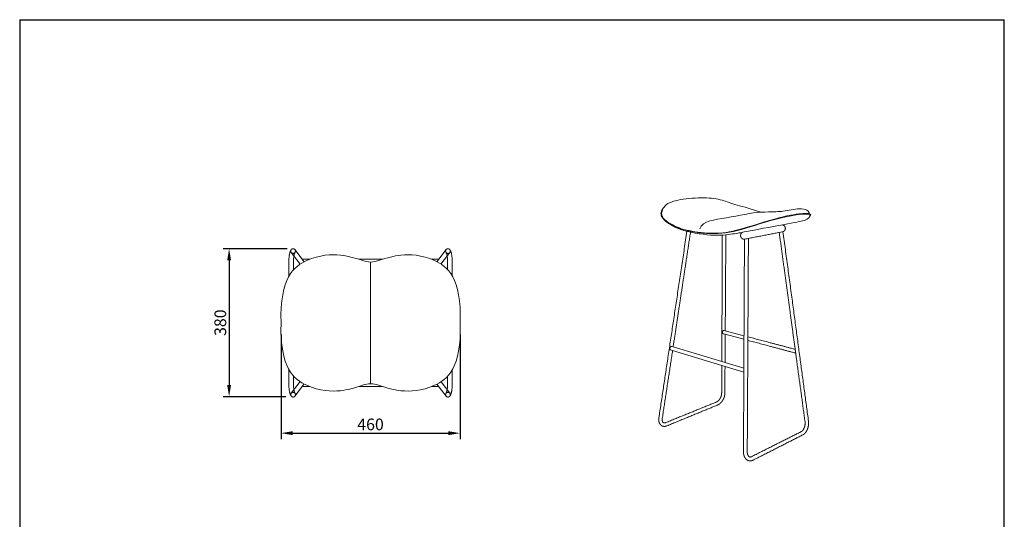
# Model space of a CAD drawing. Units: millimetres. Extents: x 851 to 3382, y 901 to 4036.
# Drawn here: x 851 to 3382, y 2753 to 4036 of the extents above; entities that cross this region are included whole.
import ezdxf

# ---------------------------------------------------------------- set-up
doc = ezdxf.new("R2010")
doc.units = ezdxf.units.MM
doc.layers.add('PUB_DIM', color=5, linetype='Continuous')
doc.layers.add('轮廓线', color=4, linetype='Continuous', lineweight=13)
doc.styles.add('__', font='simhei.ttf')
doc.dimstyles.new('___', dxfattribs={"dimscale": 30, "dimtxt": 1, "dimasz": 1, "dimexe": 0.5, "dimexo": 0.5, "dimgap": 0.25, "dimtad": 1, "dimtoh": 1, "dimdec": 0, "dimrnd": 5, "dimzin": 1, "dimdsep": 46, "dimtxsty": '__', "dimcen": 0.5, "dimadec": 0, "dimazin": 0, "dimtfac": 1, "dimtdec": 0, "dimtix": 1, "dimtmove": 1, "dimatfit": 3, "dimfxl": 0, "dimtolj": 1, "dimtzin": 1, "dimarcsym": 0})

# ---------------------------------------------------------------- blocks, each defined once
blk = doc.blocks.new('*D259')
at = {"layer": 'Defpoints', "color": 0}
for p in [(1523, 3242.7), (1983, 3242.7), (1983, 2974)]:
    blk.add_point(p, dxfattribs=at)
at = {"layer": 'PUB_DIM', "color": 0, "lineweight": -2}
for p, q in [((1523, 3227.7), (1523, 2959)), ((1983, 3227.7), (1983, 2959)), ((1553, 2974), (1953, 2974))]:
    blk.add_line(p, q, dxfattribs=at)
at = {"layer": 'PUB_DIM', "color": 0}
for points in [[(1553, 2979), (1553, 2969), (1523, 2974)], [(1953, 2979), (1953, 2969), (1983, 2974)]]:
    blk.add_solid(points, dxfattribs=at)
at = {"layer": 'PUB_DIM', "color": 0, "insert": (1753, 2996.6), "char_height": 30, "attachment_point": 5, "style": '__'}
blk.add_mtext('\\A1;460', dxfattribs=at)
blk = doc.blocks.new('*D282')
at = {"layer": 'Defpoints', "color": 0}
for p in [(1554.1, 3448), (1389.5, 3067.8), (1550.7, 3067.8)]:
    blk.add_point(p, dxfattribs=at)
at = {"layer": 'PUB_DIM', "color": 0, "lineweight": -2}
for p, q in [((1539.1, 3448), (1374.5, 3448)), ((1389.5, 3418), (1389.5, 3097.8)), ((1535.7, 3067.8), (1374.5, 3067.8))]:
    blk.add_line(p, q, dxfattribs=at)
at = {"layer": 'PUB_DIM', "color": 0}
for points in [[(1384.5, 3418), (1394.5, 3418), (1389.5, 3448)], [(1384.5, 3097.8), (1394.5, 3097.8), (1389.5, 3067.8)]]:
    blk.add_solid(points, dxfattribs=at)
at = {"layer": 'PUB_DIM', "color": 0, "insert": (1366.9, 3257.9), "char_height": 30, "attachment_point": 5, "rotation": 90, "style": '__'}
blk.add_mtext('\\A1;380', dxfattribs=at)

msp = doc.modelspace()

# ---------------------------------------------------------------- linework, layer by layer
for p, q in [((851.3, 4036.5), (851.3, 901.4)), ((851.3, 4036.5), (3382, 4036.5)), ((3382, 901.4), (3382, 4036.5))]:
    msp.add_line(p, q)
at = {"lineweight": 0}
for p, q in [((1582.4, 3414.5), (1558.7, 3445.8)), ((1923.6, 3414.5), (1947.3, 3445.8)), ((1571.9, 3408.4), (1549.4, 3438.1)), ((1577.5, 3420.8), (1596.7, 3420.8)), ((1722.7, 3420.8), (1783.9, 3420.8)), ((1909.9, 3420.8), (1928.4, 3420.8)), ((1934.1, 3408.4), (1956.5, 3438.1)), ((1753, 3413.8), (1753, 3101)), ((1571.9, 3106.4), (1549.4, 3076.7)), ((1582.4, 3100.4), (1558.7, 3069.1)), ((1577.5, 3094), (1596.6, 3094)), ((1722.7, 3094), (1783.8, 3094)), ((1910, 3094), (1928.4, 3094)), ((1923.8, 3100.1), (1947.3, 3069.1)), ((1934.3, 3106.1), (1956.5, 3076.7))]:
    msp.add_line(p, q, dxfattribs=at)
for points in [[(1555, 3394), (1555.2, 3420.4)], [(1950.9, 3394.7), (1950.8, 3420.4)], [(1543, 3377.1), (1543, 3413.4)], [(1963, 3378.1), (1963, 3413.4)], [(2712.9, 3215.2), (2664.7, 3228.2), (2659.4, 3229.6)], [(2661.6, 3237.9), (2664.7, 3237), (2712.9, 3224.3)], [(2711.5, 2926.9), (2712.4, 3130.7), (2712.5, 3141.1), (2712.9, 3215.2), (2712.9, 3224.3)], [(2527, 3196.9), (2530.8, 3195.7), (2655.8, 3158.1), (2664.2, 3155.6), (2712.5, 3141.1)], [(2712.4, 3130.7), (2664.1, 3145.4), (2655.8, 3148), (2529.4, 3186.6), (2524.3, 3188.1)], [(1543, 3101.4), (1543, 3137.8)], [(1555.2, 3094.4), (1555, 3120.8)], [(1950.8, 3094.4), (1950.9, 3120.2)], [(1963, 3101.4), (1963, 3136.7)]]:
    msp.add_lwpolyline(points, dxfattribs=at)
for points, degree in [([(2501.7, 3541.6), (2501.9, 3542.5), (2504.7, 3561.3), (2545.3, 3575.6), (2613.7, 3580.7), (2659.1, 3573.5), (2688.9, 3560.8), (2734.2, 3549.8), (2755.8, 3541.7)], 3), ([(2882.3, 3535.4), (2882.9, 3528.4), (2873.2, 3520.8), (2840.9, 3514.8), (2710.9, 3490.7), (2689.5, 3486.2), (2632.8, 3479.3), (2541.3, 3495.7), (2502.5, 3524), (2498.3, 3538.6), (2500.4, 3547.2), (2506, 3553.1)], 3), ([(2503.8, 3548.8), (2500.7, 3541), (2499.9, 3535), (2505.1, 3524), (2538.2, 3499.5), (2617.4, 3483.5), (2693.2, 3489.7), (2785.3, 3525.1), (2872.6, 3540.7), (2882.3, 3535.5)], 3), ([(2756.3, 3541.5), (2787, 3543.7), (2806.5, 3541.4), (2851, 3552.5), (2878.9, 3550.2), (2882.3, 3535.4)], 3), ([(2882.3, 3532.7), (2885, 3533.8), (2885.5, 3537.8), (2871.9, 3539.8), (2812.8, 3532.8), (2692.9, 3492.7), (2638.8, 3485.2), (2566.1, 3493), (2526.2, 3509.2), (2507.2, 3524), (2503, 3529.6), (2500.4, 3536.8), (2501.7, 3541.6)], 3), ([(2599.1, 3499.2), (2607.5, 3520.3), (2665.4, 3524.1), (2733.6, 3541.1), (2756.3, 3541.5)], 3), ([(1548.7, 3444.9), (1543, 3435.6), (1543, 3413.4)], 2), ([(1957.3, 3444.9), (1963, 3435.6), (1963, 3413.4)], 2), ([(1548.7, 3070), (1543, 3079.2), (1543, 3101.4)], 2), ([(1957.3, 3070), (1963, 3079.2), (1963, 3101.4)], 2)]:
    msp.add_open_spline(points, degree=degree, dxfattribs=at)
for points, weights, degree in [([(2494.1, 3013.1), (2517.1, 3166), (2541.1, 3325.8), (2566.2, 3493)], [2284.50142876, 2235.08320867, 2185.66498858, 2136.24676849], 3), ([(2575.5, 3490.9), (2560.2, 3389.8), (2545.3, 3291.4), (2530.8, 3195.7)], [2137.08110944, 2166.70265306, 2196.32419668, 2225.9457403], 3), ([(2656.2, 3236), (2656.5, 3315.3), (2656.8, 3397.5), (2657.2, 3483.1)], [2385.49996189, 2341.23976693, 2296.97957196, 2252.71937699], 3), ([(2666.3, 3483.7), (2665.7, 3398.3), (2665.2, 3316.2), (2664.7, 3237)], [2252.54818852, 2296.73226783, 2340.91634715, 2385.10042646], 3), ([(2714.1, 3472.3), (2713.4, 3472.3), (2712.6, 3472.3), (2711.9, 3472.4)], [2333.70663164, 2333.79047132, 2333.86255959, 2333.91496436], 3), ([(2712.9, 3224.3), (2713.3, 3306.1), (2713.7, 3388.8), (2714.1, 3472.4)], [2033.50959588, 2023.07571171, 2012.64182754, 2002.20794337], 3), ([(2714.1, 3472.4), (2764.7, 3482.2), (2813.1, 3491.7)], [2144.63236913, 2192.93053481, 2241.22870049], 2), ([(2724.3, 3474.3), (2723.8, 3389.2), (2723.4, 3305), (2722.9, 3221.6)], [2001.98164838, 2012.6081605, 2023.23467263, 2033.86118475], 3), ([(2844.4, 3189.5), (2831.2, 3286.6), (2817.5, 3386.6), (2803.5, 3489.8)], [2202.04365594, 2169.57095842, 2137.09826091, 2104.6255634], 3), ([(2813.1, 3491.7), (2813.1, 3491.7), (2813.2, 3491.7), (2813.3, 3491.8)], [2462.85122309, 2462.83758075, 2462.82390644, 2462.81020889], 3), ([(2813.1, 3491.7), (2836, 3321.3), (2857.9, 3159.2), (2878.7, 3004.9)], [2103.87980938, 2158.05359603, 2212.22738268, 2266.40116933], 3), ([(2655.8, 3158.1), (2655.9, 3182.2), (2656, 3206.5), (2656.1, 3231.1)], [2430.6812142, 2416.56077612, 2402.44033804, 2388.31989996], 3), ([(2656.1, 3231.1), (2656.1, 3232.7), (2656.2, 3234.4), (2656.2, 3236)], [2388.31989996, 2387.37992061, 2386.43994125, 2385.49996189], 3), ([(2664.7, 3228.2), (2664.5, 3203.7), (2664.3, 3179.5), (2664.2, 3155.6)], [2390.15031306, 2404.2153191, 2418.28032514, 2432.34533119], 3), ([(2722.9, 3221.6), (2722.9, 3218.6), (2722.9, 3215.6), (2722.9, 3212.6)], [2033.86118475, 2034.24975753, 2034.6383303, 2035.02690307], 3), ([(2722.9, 3221.6), (2782.1, 3206), (2844.4, 3189.5)], [2412.04414265, 2351.86449048, 2291.6848383], 2), ([(2722.9, 3212.6), (2722.3, 3116.1), (2721.8, 3020.9), (2721.3, 2926.8)], [2035.02690307, 2047.47695359, 2059.9270041, 2072.37705462], 3), ([(2845.8, 3179.6), (2782.7, 3196.5), (2722.9, 3212.6)], [2285.50458622, 2346.21735769, 2406.93012916], 2), ([(2845.8, 3179.6), (2845.3, 3182.9), (2844.9, 3186.2), (2844.4, 3189.5)], [2205.42436359, 2204.29746104, 2203.17055849, 2202.04365594], 3), ([(2529.4, 3186.6), (2520.4, 3127.3), (2511.6, 3069.1), (2502.9, 3011.9)], [2228.82377647, 2247.59759271, 2266.37140895, 2285.14522519], 3), ([(2869.7, 3003.8), (2861.9, 3061.4), (2853.9, 3119.9), (2845.8, 3179.6)], [2266.93742529, 2246.43307139, 2225.92871749, 2205.42436359], 3), ([(2655.5, 3076.6), (2655.6, 3100.1), (2655.7, 3123.9), (2655.8, 3148)], [2479.83403948, 2465.45237825, 2451.07071702, 2436.68905578], 3), ([(2664.1, 3145.4), (2664, 3122.2), (2663.8, 3099.3), (2663.7, 3076.6)], [2438.37968686, 2452.2683361, 2466.15698534, 2480.04563458], 3), ([(2511.5, 3001.1), (2557.1, 3019.6), (2600.6, 3037.2), (2642.4, 3054.2)], [2322.37662309, 2375.15902261, 2427.94142213, 2480.72382165], 3), ([(2645.5, 3046.5), (2603.8, 3029.4), (2560.3, 3011.5), (2514.8, 2992.8)], [2478.85716306, 2426.0935279, 2373.32989273, 2320.56625757], 3), ([(2731.9, 2913.5), (2776.7, 2936), (2819.4, 2957.5), (2860.1, 2977.9)], [2128.56203837, 2182.01039156, 2235.45874475, 2288.90709794], 3), ([(2864.3, 2969.8), (2823.6, 2949.1), (2781, 2927.4), (2736.3, 2904.7)], [2285.1433359, 2231.74085574, 2178.33837559, 2124.93589543], 3)]:
    msp.add_rational_spline(points, weights, degree=degree, dxfattribs=at)
for points, weights, degree, knots in [([(2819.2, 3500), (2819.2, 3500.9), (2819.1, 3501.8), (2818.9, 3502.7), (2818.6, 3503.6), (2818.2, 3504.6), (2817.6, 3505.4), (2816.9, 3506.3), (2816.1, 3507.2), (2815.1, 3507.8), (2814.8, 3508), (2814.5, 3508.1), (2814.2, 3508.3), (2813.4, 3508.7), (2812.5, 3508.9), (2811.6, 3509.1)], [2460.43481982, 2460.28022437, 2460.14986043, 2460.05434262, 2459.947341, 2459.88990373, 2459.86244643, 2459.83117301, 2459.87190863, 2459.9361116, 2459.95549689, 2459.98083326, 2460.01086624, 2460.08915735, 2460.19847442, 2460.31852472], 3, [1147.726971, 1147.726971, 1147.726971, 1147.726971, 1151.080383, 1151.080383, 1151.080383, 1154.841274, 1154.841274, 1154.841274, 1159.128806, 1159.128806, 1159.128806, 1160.416358, 1160.416358, 1160.416358, 1163.78104, 1163.78104, 1163.78104, 1163.78104]), ([(2813.3, 3491.8), (2814.6, 3492.2), (2815.8, 3493), (2816.8, 3494), (2816.8, 3494), (2816.8, 3494), (2816.8, 3494.1), (2817.6, 3495), (2818.3, 3496), (2818.7, 3497.1), (2819, 3498.1), (2819.2, 3499), (2819.2, 3500)], [2462.81020889, 2462.53315275, 2462.18907159, 2461.86775599, 2461.86331854, 2461.85888596, 2461.85445872, 2461.57844948, 2461.27285189, 2461.01195692, 2460.80369581, 2460.59976614, 2460.43576109], 3, [1134.386933, 1134.386933, 1134.386933, 1134.386933, 1139.602626, 1139.602626, 1139.602626, 1139.674094, 1139.674094, 1139.674094, 1144.156176, 1144.156176, 1144.156176, 1147.726971, 1147.726971, 1147.726971, 1147.726971]), ([(2699.2, 3488.5), (2701.4, 3488.5), (2703.5, 3488.5), (2706, 3488.5), (2706.4, 3488.5), (2706.8, 3488.5)], [2385.42327282, 2383.08803816, 2380.75067725, 2377.9836166, 2377.5519691, 2377.11978731], 3, [195.061037, 195.061037, 195.061037, 195.061037, 205.384276, 205.384276, 207.289314, 207.289314, 207.289314, 207.289314]), ([(2704.1, 3481.9), (2704.1, 3482.8), (2704.3, 3483.8), (2704.6, 3484.7), (2704.9, 3485.9), (2705.6, 3487.1), (2706.4, 3488), (2706.5, 3488.1), (2706.6, 3488.2), (2706.7, 3488.3), (2706.8, 3488.4), (2706.8, 3488.5)], [2333.48697502, 2333.33802679, 2333.15717221, 2332.97994201, 2332.7527887, 2332.49193229, 2332.27085216, 2332.25019021, 2332.22942753, 2332.19140731, 2332.17416932, 2332.15692047], 3, [19.425582, 19.425582, 19.425582, 19.425582, 22.873536, 22.873536, 22.873536, 27.301806, 27.301806, 27.301806, 27.71329, 27.71329, 28.053282, 28.053282, 28.053282, 28.053282]), ([(2711.9, 3472.4), (2711.2, 3472.5), (2710.5, 3472.7), (2709.8, 3473), (2709.3, 3473.2), (2708.7, 3473.5), (2708.2, 3473.8), (2707.2, 3474.5), (2706.4, 3475.4), (2705.7, 3476.4), (2705.2, 3477.2), (2704.7, 3478.2), (2704.4, 3479.1), (2704.2, 3480), (2704.1, 3480.9), (2704.1, 3481.9)], [2333.91964247, 2333.97095478, 2334.0179273, 2334.05313963, 2334.08273651, 2334.10378782, 2334.1107353, 2334.12429283, 2334.12704126, 2334.07013727, 2334.02112635, 2333.95322305, 2333.84553008, 2333.74978863, 2333.627215, 2333.48789289], 3, [3.694722, 3.694722, 3.694722, 3.694722, 6.247047, 6.247047, 6.247047, 8.391871, 8.391871, 8.391871, 12.596075, 12.596075, 12.596075, 16.213422, 16.213422, 16.213422, 19.425582, 19.425582, 19.425582, 19.425582]), ([(2706.8, 3488.5), (2706.9, 3488.5), (2706.9, 3488.5), (2706.9, 3488.6), (2707.8, 3489.4), (2708.9, 3490.1), (2710.1, 3490.6)], [2332.15692047, 2332.14837974, 2332.13983635, 2332.13129339, 2331.90865814, 2331.68910437, 2331.52018396], 3, [28.053282, 28.053282, 28.053282, 28.053282, 28.221627, 28.221627, 28.221627, 32.629758, 32.629758, 32.629758, 32.629758]), ([(1548, 3442), (1548, 3448), (1554, 3448), (1560, 3448), (1560, 3442), (1560, 3436), (1554, 3436), (1548, 3436), (1548, 3442)], [1, 0.707106781187, 1, 0.707106781187, 1, 0.707106781187, 1, 0.707106781187, 1], 2, [0, 0, 0, 9.424778, 9.424778, 18.849556, 18.849556, 28.274334, 28.274334, 37.699112, 37.699112, 37.699112]), ([(1958, 3442), (1958, 3448), (1952, 3448), (1946, 3448), (1946, 3442), (1946, 3436), (1952, 3436), (1958, 3436), (1958, 3442)], [1, 0.707106781187, 1, 0.707106781187, 1, 0.707106781187, 1, 0.707106781187, 1], 2, [0, 0, 0, 9.424778, 9.424778, 18.849556, 18.849556, 28.274334, 28.274334, 37.699112, 37.699112, 37.699112]), ([(2659.4, 3229.6), (2658.6, 3229.8), (2658.2, 3230.6), (2657.6, 3231.5), (2657.6, 3232.8), (2657.6, 3234.2), (2658.2, 3235.5), (2659, 3237.4), (2660.5, 3237.8), (2661, 3238), (2661.6, 3237.9)], [2477.12196551, 2347.57330853, 2391.51204027, 2447.60002558, 2786.37938483, 2444.43854824, 2389.06662214, 2312.09046329, 2788.92620374, 2581.31923678, 2480.01076288], 2, [327.836532, 327.836532, 327.836532, 330.905883, 330.905883, 334.823923, 334.823923, 338.767071, 338.767071, 344.248701, 344.248701, 346.652822, 346.652822, 346.652822]), ([(2524.3, 3188.1), (2522.4, 3188.7), (2522.4, 3191.4), (2522.3, 3195.8), (2525.6, 3196.8), (2526.3, 3197.1), (2527, 3196.9)], [2293.05400756, 2064.43167748, 2604.39281569, 1840.40014889, 2606.93963461, 2388.57296885, 2296.0823213], 2, [331.661861, 331.661861, 331.661861, 338.343643, 338.343643, 347.768421, 347.768421, 350.47436, 350.47436, 350.47436]), ([(1548, 3072.8), (1548, 3066.8), (1554, 3066.8), (1560, 3066.8), (1560, 3072.8), (1560, 3078.8), (1554, 3078.8), (1548, 3078.8), (1548, 3072.8)], [1, 0.707106781187, 1, 0.707106781187, 1, 0.707106781187, 1, 0.707106781187, 1], 2, [0, 0, 0, 9.424778, 9.424778, 18.849556, 18.849556, 28.274334, 28.274334, 37.699112, 37.699112, 37.699112]), ([(1958, 3072.8), (1958, 3066.8), (1952, 3066.8), (1946, 3066.8), (1946, 3072.8), (1946, 3078.8), (1952, 3078.8), (1958, 3078.8), (1958, 3072.8)], [1, 0.707106781187, 1, 0.707106781187, 1, 0.707106781187, 1, 0.707106781187, 1], 2, [0, 0, 0, 9.424778, 9.424778, 18.849556, 18.849556, 28.274334, 28.274334, 37.699112, 37.699112, 37.699112]), ([(2642.4, 3054.2), (2643, 3054.5), (2643.8, 3054.9), (2644.5, 3055.4), (2644.5, 3055.4), (2644.5, 3055.4), (2644.6, 3055.4), (2645.3, 3055.9), (2646.1, 3056.5), (2646.9, 3057.3), (2647.7, 3058.1), (2648.5, 3058.9), (2649.3, 3059.9), (2650, 3060.8), (2650.7, 3061.8), (2651.3, 3062.9), (2652, 3064), (2652.6, 3065.1), (2653.1, 3066.2), (2653.6, 3067.4), (2654, 3068.6), (2654.4, 3069.8), (2654.8, 3071), (2655, 3072.2), (2655.2, 3073.4), (2655.4, 3074.5), (2655.5, 3075.6), (2655.5, 3076.6)], [2894.44893967, 2895.89968417, 2897.25609415, 2898.50873174, 2898.51805447, 2898.52737114, 2898.53668172, 2899.83876578, 2901.01802538, 2902.05797542, 2903.10732947, 2904.01183986, 2904.75693381, 2905.48983595, 2906.06772199, 2906.48079692, 2906.89494249, 2907.14329425, 2907.22043352, 2907.29926468, 2907.19962497, 2906.92061061, 2906.6427721, 2906.18794338, 2905.56023651, 2904.95101012, 2904.18052151, 2903.25582718], 3, [997.756592, 997.756592, 997.756592, 997.756592, 1003.094925, 1003.094925, 1003.094925, 1003.134616, 1003.134616, 1003.134616, 1008.69712, 1008.69712, 1008.69712, 1014.310621, 1014.310621, 1014.310621, 1019.83101, 1019.83101, 1019.83101, 1025.365372, 1025.365372, 1025.365372, 1031.02183, 1031.02183, 1031.02183, 1036.65507, 1036.65507, 1036.65507, 1042.122119, 1042.122119, 1042.122119, 1042.122119]), ([(2663.7, 3076.6), (2663.7, 3075.1), (2663.6, 3073.6), (2663.3, 3072.1), (2663.1, 3070.6), (2662.7, 3069), (2662.3, 3067.5), (2661.8, 3065.9), (2661.2, 3064.4), (2660.6, 3062.9), (2659.9, 3061.4), (2659.2, 3060), (2658.4, 3058.6), (2657.6, 3057.3), (2656.7, 3056), (2655.7, 3054.8), (2654.7, 3053.5), (2653.7, 3052.3), (2652.6, 3051.3), (2651.5, 3050.2), (2650.3, 3049.3), (2649.1, 3048.5), (2649.1, 3048.4), (2649, 3048.4), (2648.9, 3048.4), (2647.8, 3047.6), (2646.6, 3047), (2645.5, 3046.5)], [2903.11921708, 2903.9744688, 2904.6970771, 2905.26116728, 2905.83340796, 2906.24452256, 2906.47846275, 2906.71139721, 2906.76970889, 2906.64903535, 2906.53113444, 2906.24272586, 2905.79012433, 2905.33634417, 2904.71730289, 2903.94935983, 2903.15901788, 2902.20982104, 2901.13032182, 2900.03936271, 2898.81173998, 2897.48874385, 2897.41722961, 2897.34542111, 2897.27333356, 2896.02115596, 2894.6793034, 2893.29335219], 3, [693.288644, 693.288644, 693.288644, 693.288644, 700.374458, 700.374458, 700.374458, 707.562572, 707.562572, 707.562572, 714.7199, 714.7199, 714.7199, 721.712423, 721.712423, 721.712423, 728.722959, 728.722959, 728.722959, 735.938595, 735.938595, 735.938595, 743.232723, 743.232723, 743.232723, 743.626266, 743.626266, 743.626266, 750.478427, 750.478427, 750.478427, 750.478427]), ([(2514.8, 2992.8), (2513.4, 2992.3), (2511.9, 2991.8), (2510.5, 2991.6), (2509, 2991.4), (2507.5, 2991.4), (2506, 2991.6), (2504.5, 2991.8), (2503.1, 2992.2), (2501.8, 2992.9), (2501.7, 2993), (2501.5, 2993.1), (2501.4, 2993.2), (2500.3, 2993.8), (2499.2, 2994.6), (2498.3, 2995.5), (2497.3, 2996.6), (2496.5, 2997.8), (2495.8, 2999.1), (2495.1, 3000.5), (2494.6, 3001.9), (2494.3, 3003.5), (2494, 3005), (2493.8, 3006.6), (2493.8, 3008.2), (2493.7, 3009.3), (2493.8, 3010.5), (2493.9, 3011.6), (2494, 3012.1), (2494, 3012.6), (2494.1, 3013.1)], [2708.53674536, 2707.01332559, 2705.41843746, 2703.80967852, 2702.12909147, 2700.42141746, 2698.7380649, 2697.02463766, 2695.33735697, 2693.69373804, 2693.51508657, 2693.33697709, 2693.15941441, 2691.73868531, 2690.36016699, 2689.03016146, 2687.5560029, 2686.14077236, 2684.81570757, 2683.48875847, 2682.24165206, 2681.12164494, 2680.02161556, 2679.03271437, 2678.19495322, 2677.63175212, 2677.13390817, 2676.71060768, 2676.52626283, 2676.35600388, 2676.20051056], 3, [1013.114866, 1013.114866, 1013.114866, 1013.114866, 1020.492998, 1020.492998, 1020.492998, 1028.200204, 1028.200204, 1028.200204, 1036.034725, 1036.034725, 1036.034725, 1036.885692, 1036.885692, 1036.885692, 1043.696387, 1043.696387, 1043.696387, 1051.253918, 1051.253918, 1051.253918, 1058.826015, 1058.826015, 1058.826015, 1066.257635, 1066.257635, 1066.257635, 1071.245934, 1071.245934, 1071.245934, 1073.416807, 1073.416807, 1073.416807, 1073.416807]), ([(2502.9, 3011.9), (2502.9, 3011.4), (2502.8, 3011), (2502.8, 3010.5), (2502.7, 3009.8), (2502.7, 3009.1), (2502.7, 3008.4), (2502.7, 3007.4), (2502.8, 3006.4), (2503, 3005.5), (2503.2, 3004.6), (2503.5, 3003.9), (2503.8, 3003.2), (2504.1, 3002.6), (2504.4, 3002.1), (2504.8, 3001.7), (2505.1, 3001.4), (2505.5, 3001.1), (2505.8, 3000.9)], [2676.8115189, 2677.03274116, 2677.27693129, 2677.54366617, 2677.98688097, 2678.49215289, 2679.05814607, 2679.9767597, 2681.04783352, 2682.26312486, 2683.46850389, 2684.79541416, 2686.23922125, 2687.64361449, 2689.12555091, 2690.67919081, 2692.089519, 2693.56196965, 2695.02872191], 3, [692.288644, 692.288644, 692.288644, 692.288644, 694.314712, 694.314712, 694.314712, 697.683291, 697.683291, 697.683291, 703.153875, 703.153875, 703.153875, 708.568046, 708.568046, 708.568046, 713.82519, 713.82519, 713.82519, 718.630198, 718.630198, 718.630198, 718.630198]), ([(2505.8, 3000.9), (2505.9, 3000.9), (2505.9, 3000.9), (2505.9, 3000.9), (2506.4, 3000.6), (2506.8, 3000.5), (2507.4, 3000.4), (2507.9, 3000.3), (2508.5, 3000.3), (2509.2, 3000.4), (2509.9, 3000.5), (2510.7, 3000.7), (2511.5, 3001.1)], [2695.02872191, 2695.1653977, 2695.30070464, 2695.43460193, 2697.07451675, 2698.75286331, 2700.38824659, 2702.04095109, 2703.65329607, 2705.23369359, 2706.78705265, 2708.27477373, 2709.69384718], 3, [718.630198, 718.630198, 718.630198, 718.630198, 719.070533, 719.070533, 719.070533, 724.437139, 724.437139, 724.437139, 729.818478, 729.818478, 729.818478, 735.119506, 735.119506, 735.119506, 735.119506]), ([(2860.1, 2978), (2860.7, 2978.3), (2861.3, 2978.7), (2862, 2979.2), (2862.5, 2979.7), (2863, 2980.2), (2863.5, 2980.8), (2863.7, 2981), (2863.9, 2981.2), (2864, 2981.4), (2864.7, 2982.3), (2865.4, 2983.2), (2866, 2984.3), (2866.6, 2985.4), (2867.1, 2986.6), (2867.6, 2987.8), (2868.1, 2989.1), (2868.5, 2990.4), (2868.9, 2991.7), (2869.2, 2993.1), (2869.5, 2994.5), (2869.7, 2995.9), (2869.9, 2997.3), (2870, 2998.7), (2870, 3000), (2870, 3001.4), (2869.9, 3002.6), (2869.7, 3003.8)], [2637.45653542, 2638.92113339, 2640.30787866, 2641.62245695, 2642.68585059, 2643.68927459, 2644.62849205, 2644.91160955, 2645.18871057, 2645.45959494, 2646.64176908, 2647.70237905, 2648.6266862, 2649.53774956, 2650.3147557, 2650.94563435, 2651.57953569, 2652.06548774, 2652.39469608, 2652.73187026, 2652.90472388, 2652.90796997, 2652.91120959, 2652.74610286, 2652.41177224, 2652.08661731, 2651.60239929, 2650.9612836], 3, [0.107742, 0.107742, 0.107742, 0.107742, 5.349631, 5.349631, 5.349631, 9.596381, 9.596381, 9.596381, 10.87521, 10.87521, 10.87521, 16.468254, 16.468254, 16.468254, 21.980253, 21.980253, 21.980253, 27.518067, 27.518067, 27.518067, 33.190214, 33.190214, 33.190214, 38.851425, 38.851425, 38.851425, 44.357275, 44.357275, 44.357275, 44.357275]), ([(2878.7, 3004.9), (2878.9, 3003.3), (2879, 3001.6), (2879, 2999.9), (2879, 2998.1), (2878.9, 2996.4), (2878.7, 2994.6), (2878.4, 2992.8), (2878.1, 2991.1), (2877.7, 2989.3), (2877.2, 2987.6), (2876.7, 2986), (2876.1, 2984.4), (2875.4, 2982.8), (2874.7, 2981.2), (2873.9, 2979.8), (2873.1, 2978.3), (2872.2, 2976.9), (2871.2, 2975.7), (2870.9, 2975.3), (2870.6, 2975), (2870.3, 2974.6), (2869.5, 2973.8), (2868.8, 2973), (2867.9, 2972.2), (2866.8, 2971.3), (2865.6, 2970.4), (2864.3, 2969.8)], [2649.75768127, 2650.31266267, 2650.72966922, 2650.99170177, 2651.2581996, 2651.36564618, 2651.30678523, 2651.24804158, 2651.02430515, 2650.63942757, 2650.26256219, 2649.73125393, 2649.05892982, 2648.38329407, 2647.56462532, 2646.62597723, 2645.6573651, 2644.55873293, 2643.36633895, 2643.02539248, 2642.67647935, 2642.32064364, 2641.41420266, 2640.4611961, 2639.48147971, 2638.12545973, 2636.70471875, 2635.28135209], 3, [693.288644, 693.288644, 693.288644, 693.288644, 700.322146, 700.322146, 700.322146, 707.476133, 707.476133, 707.476133, 714.61599, 714.61599, 714.61599, 721.606686, 721.606686, 721.606686, 728.631619, 728.631619, 728.631619, 735.882256, 735.882256, 735.882256, 737.952201, 737.952201, 737.952201, 743.230852, 743.230852, 743.230852, 750.55211, 750.55211, 750.55211, 750.55211]), ([(2736.3, 2904.7), (2734.8, 2903.9), (2733.3, 2903.4), (2731.8, 2903.1), (2730.1, 2902.7), (2728.5, 2902.7), (2726.9, 2902.9), (2726.3, 2903), (2725.8, 2903.1), (2725.3, 2903.2), (2724.2, 2903.5), (2723.2, 2903.9), (2722.2, 2904.4), (2720.7, 2905.1), (2719.4, 2906.1), (2718.3, 2907.3), (2717.1, 2908.4), (2716.1, 2909.7), (2715.2, 2911.2), (2714.4, 2912.7), (2713.7, 2914.3), (2713.1, 2916), (2712.7, 2917.1), (2712.4, 2918.2), (2712.2, 2919.4), (2712, 2920), (2711.9, 2920.7), (2711.8, 2921.3), (2711.6, 2923.1), (2711.4, 2925), (2711.5, 2926.9)], [2450.51348665, 2449.01685674, 2447.49280661, 2445.99306198, 2444.42800147, 2442.88559495, 2441.3900862, 2440.89000991, 2440.39511207, 2439.90543168, 2438.92224957, 2437.9647466, 2437.03330277, 2435.68281425, 2434.38641577, 2433.16353838, 2431.96564472, 2430.83048117, 2429.7980257, 2428.76228039, 2427.81840713, 2427.00809207, 2426.48589192, 2426.01578394, 2425.60654064, 2425.38990138, 2425.19021349, 2425.00862881, 2424.50094719, 2424.13228613, 2423.91996201], 3, [262.634891, 262.634891, 262.634891, 262.634891, 270.121077, 270.121077, 270.121077, 277.925434, 277.925434, 277.925434, 280.532292, 280.532292, 280.532292, 285.767199, 285.767199, 285.767199, 293.366928, 293.366928, 293.366928, 300.817228, 300.817228, 300.817228, 308.288451, 308.288451, 308.288451, 313.094292, 313.094292, 313.094292, 315.636572, 315.636572, 315.636572, 322.754069, 322.754069, 322.754069, 322.754069]), ([(2721.3, 2926.8), (2721.3, 2925.4), (2721.4, 2924), (2721.6, 2922.7), (2721.7, 2922.2), (2721.8, 2921.6), (2721.9, 2921.1), (2722, 2920.4), (2722.2, 2919.7), (2722.4, 2919.1), (2722.8, 2918), (2723.2, 2917), (2723.7, 2916.2), (2724.1, 2915.5), (2724.6, 2914.8), (2725.1, 2914.3), (2725.6, 2913.8), (2726.1, 2913.5), (2726.6, 2913.2), (2726.9, 2913), (2727.3, 2912.9), (2727.6, 2912.8)], [2423.43561223, 2423.73970993, 2424.20358021, 2424.8254894, 2425.08719548, 2425.376469, 2425.69288597, 2426.13867615, 2426.63801234, 2427.1904242, 2428.12609298, 2429.20353866, 2430.41850513, 2431.59795725, 2432.88352356, 2434.27522495, 2435.65988408, 2437.11950075, 2438.63646719, 2439.70962236, 2440.81853583, 2441.91970431], 3, [692.288644, 692.288644, 692.288644, 692.288644, 697.724606, 697.724606, 697.724606, 700.008086, 700.008086, 700.008086, 703.226828, 703.226828, 703.226828, 708.680248, 708.680248, 708.680248, 713.961044, 713.961044, 713.961044, 719.214274, 719.214274, 719.214274, 722.951113, 722.951113, 722.951113, 722.951113]), ([(2727.6, 2912.8), (2727.8, 2912.8), (2727.9, 2912.7), (2728.1, 2912.7), (2728.6, 2912.7), (2729.2, 2912.7), (2729.8, 2912.8), (2730.5, 2912.9), (2731.2, 2913.1), (2731.9, 2913.5)], [2441.91970431, 2442.40137832, 2442.88602467, 2443.36957354, 2444.96411319, 2446.56077398, 2448.12645476, 2449.66789344, 2451.1595414, 2452.61118681], 3, [722.951113, 722.951113, 722.951113, 722.951113, 724.578907, 724.578907, 724.578907, 729.949556, 729.949556, 729.949556, 735.222036, 735.222036, 735.222036, 735.222036])]:
    msp.add_rational_spline(points, weights, degree=degree, knots=knots, dxfattribs=at)
for points in [[(1558.9, 3438.6), (1558.8, 3438.5), (1558.7, 3438.2), (1558.3, 3437.5), (1557.9, 3436.4), (1557.3, 3434.9), (1556.8, 3433.1), (1556.4, 3431.2), (1556, 3429.1), (1555.7, 3426.7), (1555.4, 3423.8), (1555.2, 3421.6), (1555.2, 3420.5), (1555.2, 3420.4)], [(1947.1, 3438.6), (1947.1, 3438.5), (1947.3, 3438.2), (1947.7, 3437.5), (1948.1, 3436.4), (1948.6, 3434.9), (1949.2, 3433.1), (1949.6, 3431.2), (1950, 3429.1), (1950.3, 3426.7), (1950.6, 3423.8), (1950.7, 3421.6), (1950.8, 3420.5), (1950.8, 3420.4)], [(1558.9, 3076.3), (1558.8, 3076.4), (1558.7, 3076.7), (1558.3, 3077.4), (1557.9, 3078.4), (1557.3, 3079.9), (1556.8, 3081.8), (1556.4, 3083.6), (1556, 3085.8), (1555.7, 3088.1), (1555.4, 3091.1), (1555.2, 3093.2), (1555.2, 3094.4), (1555.2, 3094.4)], [(1947.1, 3076.3), (1947.1, 3076.4), (1947.3, 3076.7), (1947.7, 3077.4), (1948.1, 3078.4), (1948.6, 3079.9), (1949.2, 3081.8), (1949.6, 3083.6), (1950, 3085.8), (1950.3, 3088.1), (1950.6, 3091.1), (1950.7, 3093.2), (1950.8, 3094.4), (1950.8, 3094.4)]]:
    msp.add_open_spline(points, degree=3, knots=[0, 0, 0, 0, 0.455366, 0.988205, 2.287169, 3.893653, 5.800762, 8.000536, 9.625833, 12.296794, 15.24252, 18.457495, 18.710854, 18.710854, 18.710854, 18.710854], dxfattribs=at)
at = {"layer": '轮廓线', "color": 5, "lineweight": 0}
for points in [[(1523, 3257.4), (1519.7, 3374.2), (1591.7, 3431.2), (1678.8, 3434.9), (1710.5, 3424.5), (1745.5, 3413.8), (1753, 3413.8)], [(1983.6, 3257.4), (1986.9, 3374.2), (1914.9, 3431.2), (1827.8, 3434.9), (1796, 3424.5), (1761.1, 3413.8), (1753.6, 3413.8)], [(1523, 3257.4), (1519.7, 3140.6), (1591.7, 3083.6), (1678.8, 3079.7), (1710.5, 3090.3), (1745.5, 3101), (1753, 3101)], [(1983.6, 3257.4), (1986.9, 3140.6), (1914.9, 3083.6), (1827.8, 3079.7), (1796, 3090.3), (1761.1, 3101), (1753.6, 3101)]]:
    msp.add_open_spline(points, degree=3, knots=[0, 0, 0, 0, 1, 2, 2.846984, 3, 3, 3, 3], dxfattribs=at)

# ---------------------------------------------------------------- dimensions: what is measured, and where the dimension line sits
at = {"layer": 'PUB_DIM', "color": 5}
dim = msp.add_linear_dim(base=(1389.5, 3067.8), p1=(1554.1, 3448), p2=(1550.7, 3067.8), angle=90, dimstyle='___', dxfattribs=at)
dim.commit()
dim.dimension.update_dxf_attribs({"geometry": '*D282', "text_midpoint": (1366.9, 3257.9)})
dim = msp.add_linear_dim(base=(1983, 2974), p1=(1523, 3242.7), p2=(1983, 3242.7), dimstyle='___', dxfattribs=at)
dim.commit()
dim.dimension.update_dxf_attribs({"geometry": '*D259', "text_midpoint": (1753, 2996.6)})

doc.saveas('drawing.dxf')
